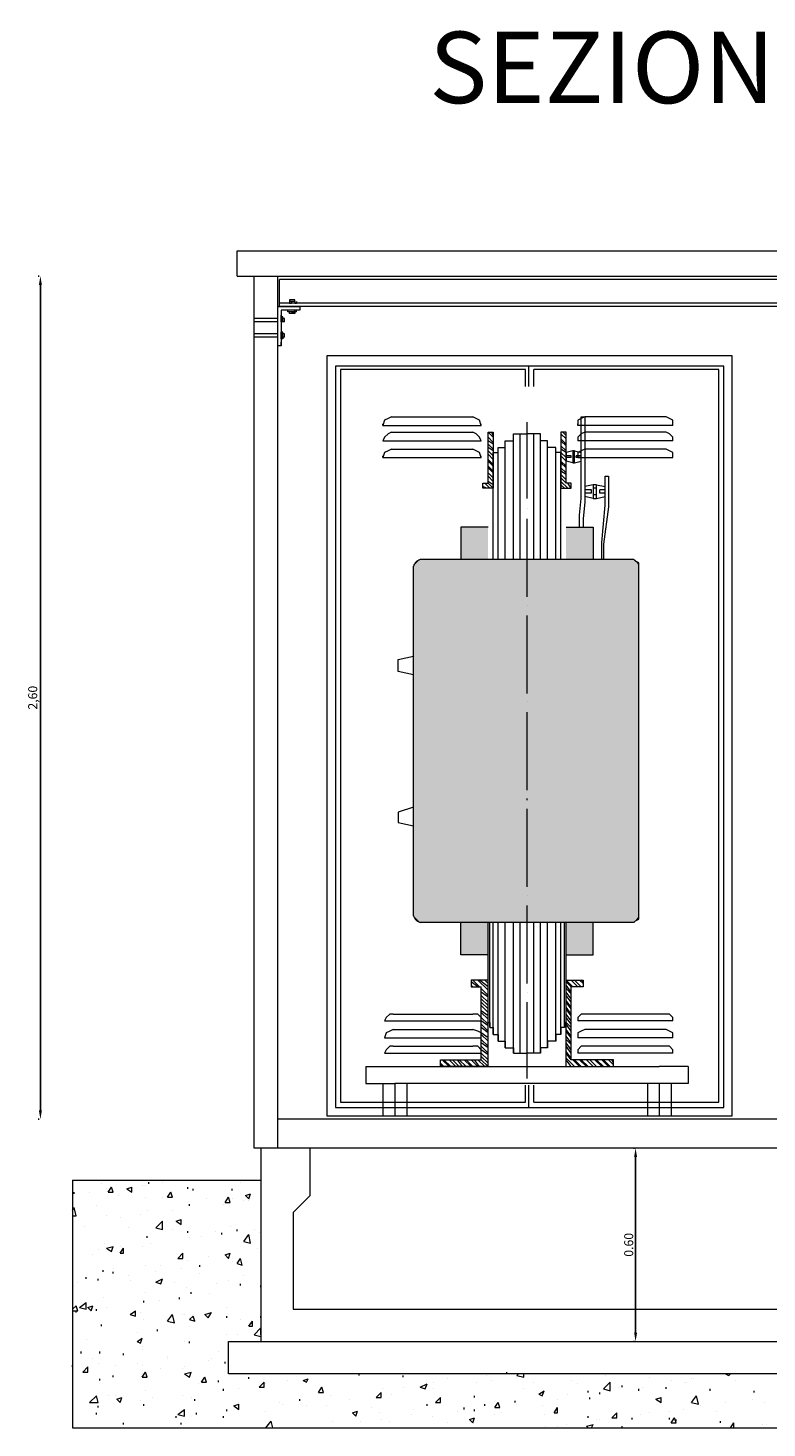
# Model space of a CAD drawing. Units: millimetres. Extents: x 279 to 21479, y 215 to 6155.
# Drawn here: x 3475 to 3887, y 1684 to 2463 of the extents above; entities that cross this region are included whole.
import ezdxf

# ---------------------------------------------------------------- set-up
doc = ezdxf.new("R2010")
doc.units = ezdxf.units.MM
doc.layers.add('H', color=7, linetype='Continuous', lineweight=100)
doc.layers.add('P', color=250, linetype='Continuous', lineweight=100)
doc.styles.add('Roman', font='txt')
doc.styles.get("Standard").update_dxf_attribs({"font": 'ARIAL.TTF'})
doc.dimstyles.new('1_50', dxfattribs={"dimtxt": 5, "dimasz": 5, "dimexe": 1.25, "dimexo": 0.625, "dimtad": 1, "dimlfac": 0.05, "dimtxsty": 'Standard', "dimcen": 2.5, "dimadec": 0, "dimazin": 0, "dimtfac": 1, "dimtmove": 0, "dimatfit": 3, "dimfxl": 1, "dimarcsym": 0})

# ---------------------------------------------------------------- blocks, each defined once
blk = doc.blocks.new('*D144')
at = {"color": 0, "linetype": 'Continuous', "lineweight": -2}
for p, q in [((3481.77, 2325.25), (3481.14, 2325.25)), ((3482.39, 1860.58), (3482.39, 2320.25)), ((3481.77, 1855.58), (3481.14, 1855.58))]:
    blk.add_line(p, q, dxfattribs=at)
at = {"color": 0, "linetype": 'Continuous'}
for points in [[(3481.56, 2320.25), (3483.23, 2320.25), (3482.39, 2325.25)], [(3481.56, 1860.58), (3483.23, 1860.58), (3482.39, 1855.58)]]:
    blk.add_solid(points, dxfattribs=at)
at = {"layer": 'Defpoints', "color": 0, "linetype": 'Continuous'}
for p in [(3482.39, 2325.25), (3482.39, 2325.25), (3482.39, 1855.58)]:
    blk.add_point(p, dxfattribs=at)
at = {"color": 0, "linetype": 'Continuous', "lineweight": 15, "insert": (3478.76, 2090.42), "char_height": 5, "attachment_point": 5, "rotation": 90}
blk.add_mtext('2,60', dxfattribs=at)
blk = doc.blocks.new('*D145')
at = {"color": 0, "linetype": 'Continuous', "lineweight": -2}
for p, q in [((3813.46, 1839.52), (3812.84, 1839.52)), ((3814.09, 1736.79), (3814.09, 1834.52)), ((3813.46, 1731.79), (3812.84, 1731.79))]:
    blk.add_line(p, q, dxfattribs=at)
at = {"color": 0, "linetype": 'Continuous'}
for points in [[(3813.25, 1834.52), (3814.92, 1834.52), (3814.09, 1839.52)], [(3813.25, 1736.79), (3814.92, 1736.79), (3814.09, 1731.79)]]:
    blk.add_solid(points, dxfattribs=at)
at = {"layer": 'Defpoints', "color": 0, "linetype": 'Continuous'}
for p in [(3814.09, 1839.52), (3814.09, 1839.52), (3814.09, 1731.79)]:
    blk.add_point(p, dxfattribs=at)
at = {"color": 0, "linetype": 'Continuous', "lineweight": 15, "insert": (3810.91, 1785.65), "char_height": 5, "attachment_point": 5, "rotation": 90}
blk.add_mtext('0.60', dxfattribs=at)

msp = doc.modelspace()

# ---------------------------------------------------------------- hatches: boundary and pattern name
at = {"layer": 'H', "linetype": 'Continuous', "lineweight": 15}
for points in [[(3716.753, 2185.389), (3731.873, 2167.434), (3716.753, 2167.434)], [(3731.873, 2185.389), (3731.873, 2167.434), (3716.753, 2185.389)], [(3775.343, 2167.434), (3775.343, 2185.389), (3790.463, 2185.389)], [(3790.463, 2185.389), (3790.463, 2167.434), (3775.343, 2167.434)], [(3753.608, 2066.319), (3690.293, 2066.319), (3753.608, 2167.434)], [(3690.293, 2163.654), (3753.608, 2167.434), (3690.293, 2066.319)], [(3753.608, 2167.434), (3690.293, 2163.654), (3694.073, 2167.434)], [(3690.293, 2164.599), (3694.073, 2167.434), (3690.293, 2163.654)], [(3694.073, 2167.434), (3690.293, 2164.599), (3693.128, 2167.434)], [(3691.238, 2164.599), (3693.128, 2167.434), (3690.293, 2164.599)], [(3691.238, 2165.544), (3693.128, 2167.434), (3691.238, 2164.599)], [(3693.128, 2167.434), (3691.238, 2165.544), (3692.183, 2166.489)], [(3753.608, 2167.434), (3813.143, 2167.434), (3753.608, 2066.319)], [(3753.608, 2066.319), (3813.143, 2167.434), (3815.978, 2066.319)], [(3814.088, 2167.434), (3815.978, 2066.319), (3813.143, 2167.434)], [(3815.978, 2066.319), (3814.088, 2167.434), (3815.978, 2163.654)], [(3814.088, 2166.489), (3815.978, 2163.654), (3814.088, 2167.434)], [(3815.978, 2163.654), (3814.088, 2166.489), (3815.978, 2164.599)], [(3815.033, 2166.489), (3815.978, 2164.599), (3814.088, 2166.489)], [(3815.978, 2165.544), (3815.978, 2164.599), (3815.033, 2166.489)], [(3753.608, 2066.319), (3753.608, 1965.204), (3690.293, 2066.319)], [(3694.073, 1965.204), (3690.293, 2066.319), (3753.608, 1965.204)], [(3690.293, 2066.319), (3694.073, 1965.204), (3690.293, 1968.984)], [(3753.608, 2066.319), (3815.978, 2066.319), (3753.608, 1965.204)], [(3815.978, 1968.984), (3753.608, 1965.204), (3815.978, 2066.319)], [(3693.128, 1965.204), (3690.293, 1968.984), (3694.073, 1965.204)], [(3693.128, 1966.149), (3690.293, 1968.984), (3693.128, 1965.204)], [(3690.293, 1968.984), (3693.128, 1966.149), (3690.293, 1968.039)], [(3692.183, 1966.149), (3690.293, 1968.039), (3693.128, 1966.149)], [(3690.293, 1968.039), (3692.183, 1966.149), (3691.238, 1967.094)], [(3753.608, 1965.204), (3815.978, 1968.984), (3813.143, 1965.204)], [(3815.978, 1968.039), (3813.143, 1965.204), (3815.978, 1968.984)], [(3813.143, 1965.204), (3815.978, 1968.039), (3814.088, 1966.149)], [(3815.978, 1967.094), (3814.088, 1966.149), (3815.978, 1968.039)], [(3814.088, 1966.149), (3815.978, 1967.094), (3815.033, 1966.149)], [(3716.753, 1947.249), (3716.753, 1965.204), (3731.873, 1965.204)], [(3731.873, 1965.204), (3731.873, 1947.249), (3716.753, 1947.249)], [(3790.463, 1947.249), (3775.343, 1965.204), (3790.463, 1965.204)], [(3775.343, 1965.204), (3790.463, 1947.249), (3775.343, 1947.249)]]:
    msp.add_hatch(color=0, dxfattribs=at).paths.add_polyline_path(points)

# ---------------------------------------------------------------- linework, layer by layer
at = {"layer": 'P', "color": 5, "linetype": 'Continuous', "lineweight": 15}
for points in [[(3592.013, 2339.423), (4151.453, 2339.423)], [(3592.013, 2325.248), (3592.013, 2339.423)], [(3592.013, 2325.248), (4151.453, 2325.248)], [(3601.463, 1839.519), (3601.463, 2325.248)], [(3601.463, 2325.248), (3601.463, 2325.248)], [(3614.693, 1839.519), (3614.693, 2325.248)], [(4128.773, 1855.584), (3614.693, 1855.584)], [(4141.058, 1839.519), (3601.463, 1839.519)], [(3605.243, 1839.519), (3605.243, 1731.789), (4137.278, 1731.789), (4137.278, 1839.519)], [(3623.198, 1803.609), (3632.648, 1813.059), (3632.648, 1839.519)], [(4088.138, 1839.519), (3649.658, 1839.519)], [(3500.348, 1821.564), (3500.348, 1683.594), (4251.623, 1683.594)], [(3500.348, 1821.564), (3605.243, 1821.564)], [(3623.198, 1803.609), (3623.198, 1749.744), (4120.268, 1749.744), (4120.268, 1803.609)]]:
    msp.add_lwpolyline(points, dxfattribs=at)
at = {"layer": 'P', "color": 30, "linetype": 'Continuous', "lineweight": 15}
for points in [[(4127.828, 2323.358), (4127.828, 2308.238), (3615.638, 2308.238), (3615.638, 2323.358)], [(4127.828, 2323.358), (3615.638, 2323.358)], [(4127.828, 2310.128), (3615.638, 2310.128)], [(3614.693, 2308.238), (3626.978, 2308.238), (3626.978, 2306.348), (3616.583, 2306.348), (3616.583, 2286.503), (3616.583, 2288.393)], [(3616.583, 2286.503), (3614.693, 2286.503), (3614.693, 2308.238)]]:
    msp.add_lwpolyline(points, dxfattribs=at)
at = {"layer": 'P', "color": 0, "linetype": 'Continuous', "lineweight": 15}
for points in [[(3621.308, 2310.128), (3620.363, 2310.128)], [(3621.308, 2312.018), (3621.308, 2311.073)], [(3624.143, 2311.073), (3624.143, 2312.018), (3621.308, 2312.018)], [(3624.143, 2311.073), (3621.308, 2311.073)], [(3621.308, 2311.073), (3621.308, 2310.128)], [(3622.253, 2311.073), (3621.308, 2311.073)], [(3621.308, 2311.073), (3621.308, 2311.073)], [(3624.143, 2310.128), (3621.308, 2310.128)], [(3621.308, 2310.128), (3622.253, 2310.128)], [(3622.253, 2311.073), (3622.253, 2310.128)], [(3624.143, 2311.073), (3624.143, 2310.128), (3622.253, 2310.128)], [(3624.143, 2311.073), (3622.253, 2311.073)], [(3624.143, 2311.073), (3624.143, 2311.073)], [(3624.143, 2311.073), (3624.143, 2311.073)], [(3624.143, 2310.128), (3624.143, 2310.128)], [(3624.143, 2310.128), (3625.088, 2310.128)], [(3625.088, 2311.073), (3625.088, 2310.128)], [(3625.088, 2310.128), (3625.088, 2310.128)], [(3614.693, 2301.623), (3601.463, 2301.623)], [(3616.583, 2302.568), (3616.583, 2303.513), (3616.583, 2303.513)], [(3616.583, 2299.733), (3616.583, 2302.568)], [(3617.528, 2299.733), (3617.528, 2302.568), (3616.583, 2302.568)], [(3616.583, 2302.568), (3616.583, 2301.623)], [(3617.528, 2301.623), (3616.583, 2301.623)], [(3617.528, 2299.733), (3616.583, 2299.733), (3616.583, 2301.623)], [(3617.528, 2301.623), (3617.528, 2302.568)], [(3617.528, 2299.733), (3617.528, 2301.623)], [(3618.473, 2301.623), (3617.528, 2301.623)], [(3618.473, 2299.733), (3618.473, 2301.623)], [(3621.308, 2305.403), (3620.363, 2305.403), (3620.363, 2306.348)], [(3624.143, 2305.403), (3621.308, 2305.403)], [(3624.143, 2305.403), (3621.308, 2305.403), (3621.308, 2305.403)], [(3622.253, 2305.403), (3621.308, 2305.403)], [(3622.253, 2305.403), (3621.308, 2305.403)], [(3621.308, 2304.458), (3621.308, 2305.403)], [(3624.143, 2305.403), (3624.143, 2304.458), (3621.308, 2304.458)], [(3622.253, 2305.403), (3622.253, 2305.403)], [(3624.143, 2305.403), (3624.143, 2305.403), (3622.253, 2305.403)], [(3622.253, 2305.403), (3624.143, 2305.403)], [(3624.143, 2305.403), (3624.143, 2306.348)], [(3625.088, 2305.403), (3624.143, 2305.403)], [(3624.143, 2305.403), (3624.143, 2305.403)], [(3625.088, 2305.403), (3625.088, 2306.348)], [(3625.088, 2305.403), (3625.088, 2305.403)], [(3614.693, 2299.733), (3601.463, 2299.733)], [(3614.693, 2293.118), (3601.463, 2293.118)], [(3617.528, 2299.733), (3616.583, 2299.733)], [(3616.583, 2299.733), (3616.583, 2299.733)], [(3616.583, 2299.733), (3616.583, 2298.788), (3616.583, 2298.788)], [(3617.528, 2290.283), (3617.528, 2294.063), (3616.583, 2294.063)], [(3616.583, 2293.118), (3616.583, 2294.063)], [(3616.583, 2294.063), (3616.583, 2293.118)], [(3616.583, 2294.063), (3616.583, 2294.063)], [(3616.583, 2290.283), (3616.583, 2293.118)], [(3617.528, 2293.118), (3616.583, 2293.118)], [(3617.528, 2291.228), (3616.583, 2291.228), (3616.583, 2293.118)], [(3617.528, 2299.733), (3617.528, 2299.733)], [(3618.473, 2299.733), (3617.528, 2299.733)], [(3617.528, 2291.228), (3617.528, 2293.118)], [(3617.528, 2293.118), (3617.528, 2293.118)], [(3618.473, 2293.118), (3617.528, 2293.118)], [(3618.473, 2291.228), (3618.473, 2293.118)], [(3614.693, 2291.228), (3601.463, 2291.228)], [(3616.583, 2291.228), (3616.583, 2290.283)], [(3617.528, 2290.283), (3616.583, 2290.283)], [(3616.583, 2290.283), (3616.583, 2290.283)], [(3617.528, 2291.228), (3617.528, 2290.283)], [(3618.473, 2291.228), (3617.528, 2291.228)], [(3867.953, 1857.474), (3867.953, 2280.834), (3642.098, 2280.834), (3642.098, 1857.474), (3867.953, 1857.474)], [(3863.228, 1862.199), (3863.228, 2275.164), (3646.823, 2275.164), (3646.823, 1862.199), (3863.228, 1862.199)], [(3752.663, 2273.274), (3649.658, 2273.274), (3649.658, 1865.034), (3752.663, 1865.034)], [(3752.663, 2263.824), (3752.663, 2273.274)], [(3754.553, 2263.824), (3754.553, 2275.164)], [(3757.388, 1865.034), (3860.393, 1865.034), (3860.393, 2273.274), (3757.388, 2273.274)], [(3757.388, 2263.824), (3757.388, 2273.274)], [(3678.008, 2246.814), (3676.118, 2245.869), (3674.228, 2244.924), (3673.283, 2242.089)], [(3678.008, 2246.814), (3723.368, 2246.814)], [(3728.093, 2242.089), (3727.148, 2244.924), (3725.258, 2245.869), (3723.368, 2246.814)], [(3785.738, 2246.814), (3783.848, 2245.869), (3781.958, 2244.924), (3781.958, 2242.089)], [(3782.903, 2185.389), (3782.903, 2192.004), (3783.848, 2201.454), (3783.848, 2246.814), (3785.738, 2246.814), (3785.738, 2199.564)], [(3834.878, 2242.089), (3834.878, 2244.924), (3832.988, 2245.869), (3831.098, 2246.814), (3785.738, 2246.814)], [(3673.283, 2242.089), (3673.283, 2243.034)], [(3673.283, 2242.089), (3728.093, 2242.089)], [(3678.008, 2238.309), (3676.118, 2237.364), (3674.228, 2235.474), (3673.283, 2233.584)], [(3678.008, 2238.309), (3723.368, 2238.309)], [(3728.093, 2233.584), (3727.148, 2235.474), (3725.258, 2237.364), (3723.368, 2238.309)], [(3728.093, 2242.089), (3728.093, 2243.034)], [(3734.708, 2238.309), (3734.708, 2207.124), (3729.038, 2207.124), (3729.038, 2209.959), (3731.873, 2209.959), (3731.873, 2238.309), (3734.708, 2238.309)], [(3734.708, 2235.474), (3731.873, 2238.309)], [(3734.708, 2236.419), (3733.763, 2238.309)], [(3753.608, 2201.454), (3753.608, 2243.979)], [(3772.508, 2238.309), (3772.508, 2207.124), (3778.178, 2207.124), (3778.178, 2209.959), (3775.343, 2209.959), (3775.343, 2238.309), (3772.508, 2238.309)], [(3775.343, 2236.419), (3773.453, 2238.309)], [(3781.958, 2242.089), (3781.958, 2243.034)], [(3834.878, 2242.089), (3781.958, 2242.089)], [(3785.738, 2238.309), (3783.848, 2237.364), (3781.958, 2235.474), (3781.958, 2233.584)], [(3831.098, 2238.309), (3785.738, 2238.309)], [(3834.878, 2233.584), (3834.878, 2235.474), (3832.988, 2237.364), (3831.098, 2238.309)], [(3834.878, 2242.089), (3834.878, 2243.034)], [(3673.283, 2233.584), (3728.093, 2233.584)], [(3673.283, 2233.584), (3673.283, 2233.584)], [(3728.093, 2233.584), (3728.093, 2233.584)], [(3734.708, 2232.639), (3731.873, 2235.474)], [(3734.708, 2231.694), (3731.873, 2233.584)], [(3734.708, 2228.859), (3731.873, 2231.694)], [(3734.708, 2223.189), (3734.708, 2226.969), (3737.543, 2226.969), (3737.543, 2229.804), (3741.323, 2229.804), (3741.323, 2233.584), (3746.048, 2233.584), (3746.048, 2237.364), (3753.608, 2237.364)], [(3746.048, 2167.434), (3746.048, 2233.584)], [(3749.828, 2167.434), (3749.828, 2237.364)], [(3772.508, 2223.189), (3772.508, 2226.969), (3769.673, 2226.969), (3769.673, 2229.804), (3764.948, 2229.804), (3764.948, 2233.584), (3761.168, 2233.584), (3761.168, 2237.364), (3753.608, 2237.364)], [(3757.388, 2167.434), (3757.388, 2237.364)], [(3761.168, 2167.434), (3761.168, 2237.364)], [(3764.948, 2167.434), (3764.948, 2233.584)], [(3775.343, 2234.529), (3772.508, 2237.364)], [(3775.343, 2231.694), (3772.508, 2234.529)], [(3775.343, 2230.749), (3772.508, 2233.584)], [(3775.343, 2227.914), (3772.508, 2230.749)], [(3834.878, 2233.584), (3781.958, 2233.584)], [(3834.878, 2233.584), (3834.878, 2233.584)], [(3678.008, 2228.859), (3676.118, 2227.914), (3674.228, 2226.969), (3673.283, 2224.134), (3728.093, 2224.134)], [(3673.283, 2224.134), (3673.283, 2225.079)], [(3678.008, 2228.859), (3723.368, 2228.859)], [(3728.093, 2224.134), (3727.148, 2226.969), (3725.258, 2227.914), (3723.368, 2228.859)], [(3728.093, 2224.134), (3728.093, 2225.079)], [(3734.708, 2227.914), (3731.873, 2229.804)], [(3734.708, 2225.079), (3731.873, 2227.914)], [(3734.708, 2223.189), (3731.873, 2226.024)], [(3734.708, 2220.354), (3731.873, 2223.189)], [(3734.708, 2167.434), (3734.708, 2223.189)], [(3737.543, 2167.434), (3737.543, 2226.969)], [(3741.323, 2167.434), (3741.323, 2229.804)], [(3769.673, 2167.434), (3769.673, 2229.804)], [(3775.343, 2226.969), (3772.508, 2228.859)], [(3772.508, 2167.434), (3772.508, 2226.969)], [(3775.343, 2224.134), (3772.508, 2226.969)], [(3775.343, 2222.244), (3772.508, 2225.079)], [(3779.123, 2227.914), (3775.343, 2226.969)], [(3775.343, 2226.969), (3775.343, 2222.244)], [(3778.178, 2225.079), (3775.343, 2225.079)], [(3778.178, 2224.134), (3775.343, 2224.134)], [(3778.178, 2224.134), (3778.178, 2225.079)], [(3778.178, 2224.134), (3778.178, 2225.079)], [(3779.123, 2227.914), (3779.123, 2221.299), (3780.068, 2221.299)], [(3780.068, 2227.914), (3779.123, 2227.914)], [(3780.068, 2226.024), (3779.123, 2226.024)], [(3780.068, 2223.189), (3779.123, 2223.189)], [(3780.068, 2227.914), (3783.848, 2226.969)], [(3780.068, 2221.299), (3780.068, 2227.914)], [(3780.068, 2221.299), (3783.848, 2222.244), (3783.848, 2226.969)], [(3783.848, 2225.079), (3781.013, 2225.079)], [(3781.013, 2224.134), (3781.013, 2225.079)], [(3783.848, 2224.134), (3781.013, 2224.134)], [(3785.738, 2228.859), (3783.848, 2227.914), (3781.958, 2226.969), (3781.958, 2224.134)], [(3781.958, 2224.134), (3781.958, 2225.079)], [(3781.958, 2224.134), (3781.958, 2225.079)], [(3781.958, 2224.134), (3834.878, 2224.134)], [(3831.098, 2228.859), (3785.738, 2228.859)], [(3834.878, 2224.134), (3834.878, 2226.969), (3832.988, 2227.914), (3831.098, 2228.859)], [(3734.708, 2219.409), (3731.873, 2222.244)], [(3734.708, 2216.574), (3731.873, 2219.409)], [(3734.708, 2215.629), (3731.873, 2218.464)], [(3734.708, 2212.794), (3731.873, 2215.629)], [(3775.343, 2219.409), (3772.508, 2222.244)], [(3775.343, 2218.464), (3772.508, 2221.299)], [(3775.343, 2215.629), (3772.508, 2218.464)], [(3775.343, 2214.684), (3772.508, 2216.574)], [(3779.123, 2221.299), (3775.343, 2222.244)], [(3730.928, 2207.124), (3729.038, 2208.069)], [(3732.818, 2207.124), (3729.983, 2209.959)], [(3734.708, 2210.904), (3731.873, 2213.739)], [(3734.708, 2209.014), (3731.873, 2210.904)], [(3734.708, 2207.124), (3731.873, 2209.959)], [(3775.343, 2211.849), (3772.508, 2214.684)], [(3775.343, 2209.959), (3772.508, 2212.794)], [(3776.288, 2207.124), (3772.508, 2210.904)], [(3774.398, 2207.124), (3772.508, 2209.014)], [(3778.178, 2207.124), (3776.288, 2209.959)], [(3778.178, 2208.069), (3778.178, 2209.959)], [(3790.463, 2209.014), (3785.738, 2208.069)], [(3785.738, 2208.069), (3785.738, 2202.399)], [(3790.463, 2209.014), (3790.463, 2201.454), (3792.353, 2201.454)], [(3792.353, 2209.014), (3790.463, 2209.014)], [(3792.353, 2207.124), (3790.463, 2207.124)], [(3792.353, 2209.014), (3797.078, 2208.069)], [(3792.353, 2201.454), (3792.353, 2209.014)], [(3792.353, 2201.454), (3797.078, 2202.399), (3797.078, 2208.069)], [(3795.188, 2167.434), (3795.188, 2176.884), (3797.078, 2197.674), (3797.078, 2213.739), (3798.968, 2213.739), (3798.968, 2196.729), (3796.133, 2175.939), (3796.133, 2167.434)], [(3785.738, 2199.564), (3784.793, 2190.114), (3784.793, 2185.389)], [(3789.518, 2206.179), (3785.738, 2206.179)], [(3789.518, 2204.289), (3785.738, 2204.289)], [(3790.463, 2201.454), (3785.738, 2202.399)], [(3789.518, 2204.289), (3789.518, 2206.179)], [(3789.518, 2204.289), (3789.518, 2206.179)], [(3792.353, 2203.344), (3790.463, 2203.344)], [(3797.078, 2206.179), (3794.243, 2206.179)], [(3794.243, 2204.289), (3794.243, 2206.179)], [(3794.243, 2204.289), (3794.243, 2206.179)], [(3797.078, 2204.289), (3794.243, 2204.289)], [(3753.608, 2195.784), (3753.608, 2195.784)], [(3731.873, 2185.389), (3716.753, 2185.389), (3716.753, 2167.434)], [(3753.608, 2146.644), (3753.608, 2190.114)], [(3775.343, 2185.389), (3790.463, 2185.389), (3790.463, 2167.434)], [(3694.073, 2167.434), (3692.183, 2166.489), (3691.238, 2165.544), (3690.293, 2163.654)], [(3690.293, 1968.984), (3690.293, 2163.654)], [(3813.143, 2167.434), (3694.073, 2167.434)], [(3815.978, 2163.654), (3815.978, 2165.544), (3814.088, 2166.489), (3813.143, 2167.434)], [(3815.978, 1968.984), (3815.978, 2163.654)], [(3753.608, 2141.919), (3753.608, 2141.919)], [(3753.608, 2092.779), (3753.608, 2136.249)], [(3681.788, 2105.064), (3681.788, 2111.679), (3690.293, 2113.569)], [(3690.293, 2103.174), (3681.788, 2105.064)], [(3753.608, 2088.054), (3753.608, 2088.054)], [(3753.608, 2038.914), (3753.608, 2082.384)], [(3690.293, 2029.464), (3681.788, 2026.629)], [(3753.608, 2033.244), (3753.608, 2034.189)], [(3753.608, 1985.049), (3753.608, 2028.519)], [(3681.788, 2026.629), (3681.788, 2020.959), (3690.293, 2019.069)], [(3753.608, 1980.324), (3753.608, 1980.324)], [(3753.608, 1931.184), (3753.608, 1974.654)], [(3690.293, 1968.984), (3691.238, 1967.094), (3692.183, 1966.149), (3694.073, 1965.204)], [(3813.143, 1965.204), (3814.088, 1966.149), (3815.978, 1967.094), (3815.978, 1968.984)], [(3813.143, 1965.204), (3694.073, 1965.204)], [(3731.873, 1947.249), (3716.753, 1947.249), (3716.753, 1965.204)], [(3731.873, 1884.879), (3731.873, 1965.204)], [(3732.818, 1906.614), (3732.818, 1965.204)], [(3734.708, 1902.834), (3734.708, 1965.204)], [(3737.543, 1899.054), (3737.543, 1965.204)], [(3741.323, 1895.274), (3741.323, 1965.204)], [(3746.048, 1892.439), (3746.048, 1965.204)], [(3749.828, 1892.439), (3749.828, 1965.204)], [(3757.388, 1892.439), (3757.388, 1965.204)], [(3761.168, 1892.439), (3761.168, 1965.204)], [(3764.948, 1895.274), (3764.948, 1965.204)], [(3769.673, 1899.054), (3769.673, 1965.204)], [(3772.508, 1902.834), (3772.508, 1965.204)], [(3774.398, 1906.614), (3774.398, 1965.204)], [(3775.343, 1943.469), (3775.343, 1965.204)], [(3775.343, 1884.879), (3775.343, 1965.204)], [(3775.343, 1947.249), (3790.463, 1947.249), (3790.463, 1965.204)], [(3775.343, 1937.799), (3775.343, 1937.799)], [(3731.873, 1884.879), (3705.413, 1884.879), (3705.413, 1888.659), (3728.093, 1888.659), (3728.093, 1929.294)], [(3731.873, 1933.074), (3722.423, 1933.074), (3722.423, 1929.294), (3728.093, 1929.294)], [(3726.203, 1929.294), (3722.423, 1932.129)], [(3723.368, 1929.294), (3722.423, 1930.239)], [(3727.148, 1929.294), (3723.368, 1933.074)], [(3731.873, 1927.404), (3726.203, 1933.074)], [(3731.873, 1929.294), (3727.148, 1933.074)], [(3731.873, 1924.569), (3728.093, 1928.349)], [(3731.873, 1923.624), (3728.093, 1926.459)], [(3731.873, 1931.184), (3729.983, 1933.074)], [(3731.873, 1933.074), (3731.873, 1933.074)], [(3753.608, 1926.459), (3753.608, 1926.459)], [(3775.343, 1933.074), (3784.793, 1933.074), (3784.793, 1929.294), (3778.178, 1929.294)], [(3779.123, 1929.294), (3775.343, 1933.074)], [(3775.343, 1909.449), (3775.343, 1932.129)], [(3778.178, 1929.294), (3775.343, 1932.129)], [(3778.178, 1926.459), (3775.343, 1930.239)], [(3775.343, 1884.879), (3801.803, 1884.879), (3801.803, 1888.659), (3778.178, 1888.659), (3778.178, 1929.294)], [(3778.178, 1925.514), (3775.343, 1928.349)], [(3778.178, 1922.679), (3775.343, 1926.459)], [(3781.958, 1929.294), (3778.178, 1933.074)], [(3783.848, 1929.294), (3780.068, 1933.074)], [(3784.793, 1931.184), (3782.903, 1933.074)], [(3784.793, 1932.129), (3783.848, 1933.074)], [(3731.873, 1920.789), (3728.093, 1924.569)], [(3731.873, 1918.899), (3728.093, 1922.679)], [(3731.873, 1917.009), (3728.093, 1920.789)], [(3731.873, 1915.119), (3728.093, 1918.899)], [(3753.608, 1878.264), (3753.608, 1920.789)], [(3778.178, 1920.789), (3775.343, 1924.569)], [(3778.178, 1917.954), (3775.343, 1921.734)], [(3778.178, 1917.009), (3775.343, 1920.789)], [(3678.953, 1914.174), (3677.063, 1914.174), (3675.173, 1912.284), (3674.228, 1910.394)], [(3678.953, 1914.174), (3723.368, 1914.174)], [(3728.093, 1910.394), (3728.093, 1912.284), (3726.203, 1914.174), (3723.368, 1914.174)], [(3731.873, 1913.229), (3728.093, 1916.064)], [(3731.873, 1911.339), (3728.093, 1915.119)], [(3731.873, 1908.504), (3728.093, 1912.284)], [(3778.178, 1914.174), (3775.343, 1917.954)], [(3778.178, 1913.229), (3775.343, 1917.009)], [(3778.178, 1910.394), (3775.343, 1914.174)], [(3778.178, 1908.504), (3775.343, 1912.284)], [(3785.738, 1914.174), (3783.848, 1914.174), (3781.958, 1912.284), (3781.958, 1910.394)], [(3834.878, 1910.394), (3834.878, 1912.284), (3832.988, 1914.174), (3831.098, 1914.174), (3785.738, 1914.174)], [(3674.228, 1910.394), (3728.093, 1910.394)], [(3674.228, 1910.394), (3674.228, 1910.394)], [(3678.953, 1905.669), (3677.063, 1904.724), (3675.173, 1903.779), (3674.228, 1900.944)], [(3678.953, 1905.669), (3723.368, 1905.669)], [(3728.093, 1900.944), (3728.093, 1903.779), (3726.203, 1904.724), (3723.368, 1905.669)], [(3731.873, 1907.559), (3728.093, 1910.394)], [(3728.093, 1910.394), (3728.093, 1910.394)], [(3731.873, 1904.724), (3728.093, 1908.504)], [(3731.873, 1903.779), (3728.093, 1906.614)], [(3731.873, 1900.944), (3728.093, 1903.779)], [(3731.873, 1909.449), (3732.818, 1909.449), (3732.818, 1906.614), (3734.708, 1906.614), (3734.708, 1902.834), (3737.543, 1902.834), (3737.543, 1899.054), (3741.323, 1899.054), (3741.323, 1895.274), (3746.048, 1895.274), (3746.048, 1892.439), (3753.608, 1892.439)], [(3775.343, 1909.449), (3774.398, 1909.449), (3774.398, 1906.614), (3772.508, 1906.614), (3772.508, 1902.834), (3769.673, 1902.834), (3769.673, 1899.054), (3764.948, 1899.054), (3764.948, 1895.274), (3761.168, 1895.274), (3761.168, 1892.439), (3753.608, 1892.439)], [(3778.178, 1906.614), (3775.343, 1909.449)], [(3778.178, 1904.724), (3775.343, 1908.504)], [(3778.178, 1901.889), (3775.343, 1905.669)], [(3778.178, 1900.944), (3775.343, 1904.724)], [(3834.878, 1910.394), (3781.958, 1910.394)], [(3781.958, 1910.394), (3781.958, 1910.394)], [(3785.738, 1905.669), (3783.848, 1904.724), (3781.958, 1903.779), (3781.958, 1900.944)], [(3831.098, 1905.669), (3785.738, 1905.669)], [(3834.878, 1900.944), (3834.878, 1903.779), (3832.988, 1904.724), (3831.098, 1905.669)], [(3834.878, 1910.394), (3834.878, 1910.394)], [(3674.228, 1900.944), (3728.093, 1900.944)], [(3674.228, 1900.944), (3674.228, 1900.944)], [(3678.953, 1896.219), (3677.063, 1896.219), (3675.173, 1894.329), (3674.228, 1892.439)], [(3678.953, 1896.219), (3723.368, 1896.219)], [(3728.093, 1892.439), (3728.093, 1894.329), (3726.203, 1896.219), (3723.368, 1896.219)], [(3731.873, 1899.054), (3728.093, 1902.834)], [(3728.093, 1900.944), (3728.093, 1900.944)], [(3731.873, 1896.219), (3728.093, 1899.999)], [(3731.873, 1895.274), (3728.093, 1898.109)], [(3731.873, 1892.439), (3728.093, 1896.219)], [(3778.178, 1898.109), (3775.343, 1901.889)], [(3778.178, 1897.164), (3775.343, 1899.999)], [(3778.178, 1894.329), (3775.343, 1898.109)], [(3778.178, 1892.439), (3775.343, 1896.219)], [(3834.878, 1900.944), (3781.958, 1900.944)], [(3781.958, 1900.944), (3781.958, 1900.944)], [(3785.738, 1896.219), (3783.848, 1896.219), (3781.958, 1894.329), (3781.958, 1892.439)], [(3831.098, 1896.219), (3785.738, 1896.219)], [(3834.878, 1892.439), (3834.878, 1894.329), (3832.988, 1896.219), (3831.098, 1896.219)], [(3834.878, 1900.944), (3834.878, 1900.944)], [(3674.228, 1892.439), (3728.093, 1892.439)], [(3674.228, 1892.439), (3674.228, 1892.439)], [(3710.138, 1884.879), (3706.358, 1888.659)], [(3711.083, 1884.879), (3707.303, 1888.659)], [(3713.918, 1884.879), (3710.138, 1888.659)], [(3715.808, 1884.879), (3712.028, 1888.659)], [(3717.698, 1884.879), (3714.863, 1888.659)], [(3719.588, 1884.879), (3715.808, 1888.659)], [(3722.423, 1884.879), (3718.643, 1888.659)], [(3723.368, 1884.879), (3719.588, 1888.659)], [(3726.203, 1884.879), (3722.423, 1888.659)], [(3727.148, 1884.879), (3724.313, 1888.659)], [(3729.983, 1884.879), (3726.203, 1888.659)], [(3731.873, 1891.494), (3728.093, 1894.329)], [(3731.873, 1888.659), (3728.093, 1892.439)], [(3728.093, 1892.439), (3728.093, 1892.439)], [(3731.873, 1886.769), (3728.093, 1890.549)], [(3731.873, 1884.879), (3728.093, 1888.659)], [(3778.178, 1889.604), (3775.343, 1893.384)], [(3778.178, 1888.659), (3775.343, 1892.439)], [(3780.068, 1884.879), (3775.343, 1889.604)], [(3778.178, 1884.879), (3775.343, 1888.659)], [(3782.903, 1884.879), (3779.123, 1888.659)], [(3783.848, 1884.879), (3780.068, 1888.659)], [(3834.878, 1892.439), (3781.958, 1892.439)], [(3786.683, 1884.879), (3782.903, 1888.659)], [(3787.628, 1884.879), (3783.848, 1888.659)], [(3790.463, 1884.879), (3786.683, 1888.659)], [(3792.353, 1884.879), (3788.573, 1888.659)], [(3795.188, 1884.879), (3791.408, 1888.659)], [(3796.133, 1884.879), (3792.353, 1888.659)], [(3798.968, 1884.879), (3795.188, 1888.659)], [(3799.913, 1884.879), (3796.133, 1888.659)], [(3801.803, 1885.824), (3798.968, 1888.659)], [(3801.803, 1886.769), (3800.858, 1888.659)], [(3834.878, 1892.439), (3834.878, 1892.439)], [(3663.833, 1884.879), (3663.833, 1875.429)], [(3663.833, 1884.879), (3827.318, 1884.879)], [(3707.303, 1884.879), (3705.413, 1886.769)], [(3706.358, 1884.879), (3705.413, 1885.824)], [(3775.343, 1884.879), (3775.343, 1885.824)], [(3843.383, 1884.879), (3827.318, 1884.879)], [(3843.383, 1884.879), (3843.383, 1875.429)], [(3663.833, 1875.429), (3679.898, 1875.429), (3679.898, 1857.474)], [(3673.283, 1875.429), (3673.283, 1857.474), (3686.513, 1857.474)], [(3827.318, 1875.429), (3679.898, 1875.429)], [(3686.513, 1875.429), (3686.513, 1857.474)], [(3752.663, 1865.034), (3752.663, 1874.484)], [(3754.553, 1862.199), (3754.553, 1874.484)], [(3757.388, 1865.034), (3757.388, 1874.484)], [(3820.703, 1875.429), (3820.703, 1857.474), (3833.933, 1857.474)], [(3843.383, 1875.429), (3827.318, 1875.429), (3827.318, 1857.474)], [(3833.933, 1875.429), (3833.933, 1857.474)], [(3516.413, 1819.674), (3516.413, 1819.674)], [(3520.193, 1814.949), (3522.083, 1817.784)], [(3523.028, 1814.949), (3522.083, 1817.784)], [(3530.588, 1816.839), (3533.423, 1817.784)], [(3533.423, 1814.949), (3533.423, 1817.784)], [(3539.093, 1818.729), (3539.093, 1818.729)], [(3540.983, 1818.729), (3540.983, 1818.729)], [(3542.873, 1819.674), (3542.873, 1820.619)], [(3550.433, 1820.619), (3550.433, 1820.619)], [(3564.608, 1816.839), (3564.608, 1817.784)], [(3593.903, 1820.619), (3593.903, 1820.619)], [(3501.293, 1814.004), (3501.293, 1814.949)], [(3509.798, 1814.949), (3509.798, 1814.949)], [(3519.248, 1816.839), (3519.248, 1816.839)], [(3520.193, 1814.949), (3523.028, 1814.949)], [(3525.863, 1813.059), (3525.863, 1813.059)], [(3530.588, 1816.839), (3533.423, 1814.949)], [(3540.983, 1812.114), (3540.983, 1812.114)], [(3550.433, 1812.114), (3550.433, 1812.114)], [(3553.268, 1812.114), (3555.158, 1814.949)], [(3553.268, 1812.114), (3556.103, 1812.114)], [(3556.103, 1812.114), (3555.158, 1814.949)], [(3567.443, 1815.894), (3567.443, 1816.839)], [(3575.003, 1811.169), (3575.003, 1811.169)], [(3585.398, 1809.279), (3587.288, 1812.114)], [(3588.233, 1809.279), (3587.288, 1812.114)], [(3589.178, 1815.894), (3589.178, 1816.839)], [(3589.178, 1811.169), (3589.178, 1811.169)], [(3595.793, 1810.224), (3595.793, 1810.224)], [(3596.738, 1813.059), (3599.573, 1814.004)], [(3596.738, 1813.059), (3598.628, 1811.169)], [(3598.628, 1811.169), (3599.573, 1814.004)], [(3598.628, 1810.224), (3598.628, 1810.224)], [(3500.348, 1804.554), (3501.293, 1806.444)], [(3500.348, 1801.719), (3502.238, 1801.719)], [(3502.238, 1801.719), (3501.293, 1806.444)], [(3513.578, 1807.389), (3513.578, 1807.389)], [(3519.248, 1801.719), (3519.248, 1801.719)], [(3538.148, 1802.664), (3538.148, 1802.664)], [(3541.928, 1804.554), (3541.928, 1804.554)], [(3556.103, 1804.554), (3556.103, 1804.554)], [(3565.553, 1807.389), (3565.553, 1808.334)], [(3584.453, 1808.334), (3584.453, 1808.334)], [(3585.398, 1809.279), (3588.233, 1809.279)], [(3506.963, 1796.049), (3506.963, 1796.049)], [(3526.808, 1800.774), (3526.808, 1800.774)], [(3531.533, 1795.104), (3531.533, 1795.104)], [(3546.653, 1795.104), (3550.433, 1798.884)], [(3546.653, 1795.104), (3550.433, 1794.159)], [(3550.433, 1794.159), (3550.433, 1798.884)], [(3556.103, 1794.159), (3556.103, 1794.159)], [(3557.993, 1798.884), (3560.828, 1799.829)], [(3557.993, 1798.884), (3560.828, 1796.994)], [(3560.828, 1796.994), (3560.828, 1799.829)], [(3588.233, 1796.049), (3588.233, 1796.049)], [(3592.013, 1793.214), (3592.013, 1794.159)], [(3601.463, 1794.159), (3601.463, 1794.159)], [(3518.303, 1786.599), (3518.303, 1786.599)], [(3541.928, 1789.434), (3541.928, 1790.379)], [(3543.818, 1786.599), (3543.818, 1786.599)], [(3564.608, 1792.269), (3564.608, 1793.214)], [(3565.553, 1789.434), (3565.553, 1789.434)], [(3572.168, 1790.379), (3572.168, 1790.379)], [(3579.728, 1793.214), (3579.728, 1793.214)], [(3583.508, 1791.324), (3583.508, 1792.269)], [(3595.793, 1787.544), (3598.628, 1791.324)], [(3595.793, 1787.544), (3599.573, 1786.599)], [(3599.573, 1786.599), (3598.628, 1791.324)], [(3604.298, 1792.269), (3604.298, 1792.269)], [(3511.688, 1779.984), (3511.688, 1779.984)], [(3514.523, 1782.819), (3514.523, 1782.819)], [(3519.248, 1783.764), (3523.028, 1784.709)], [(3519.248, 1783.764), (3522.083, 1781.874)], [(3522.083, 1781.874), (3523.028, 1784.709)], [(3526.808, 1784.709), (3526.808, 1784.709)], [(3526.808, 1780.929), (3528.698, 1783.764)], [(3526.808, 1780.929), (3528.698, 1780.929)], [(3528.698, 1780.929), (3528.698, 1783.764)], [(3539.093, 1784.709), (3539.093, 1784.709)], [(3558.938, 1778.094), (3561.773, 1780.929)], [(3561.773, 1778.094), (3561.773, 1780.929)], [(3575.948, 1779.039), (3575.948, 1779.039)], [(3585.398, 1779.984), (3588.233, 1780.929)], [(3585.398, 1779.984), (3587.288, 1778.094)], [(3587.288, 1778.094), (3588.233, 1780.929)], [(3588.233, 1780.929), (3588.233, 1780.929)], [(3603.353, 1783.764), (3603.353, 1783.764)], [(3517.358, 1770.534), (3517.358, 1771.479)], [(3523.028, 1772.424), (3523.028, 1772.424)], [(3523.028, 1769.589), (3523.028, 1770.534)], [(3540.983, 1774.314), (3540.983, 1774.314)], [(3546.653, 1770.534), (3546.653, 1770.534)], [(3549.488, 1774.314), (3549.488, 1774.314)], [(3558.938, 1778.094), (3561.773, 1778.094)], [(3560.828, 1772.424), (3560.828, 1772.424)], [(3564.608, 1777.149), (3564.608, 1777.149)], [(3571.223, 1773.369), (3571.223, 1774.314)], [(3589.178, 1776.204), (3589.178, 1776.204)], [(3592.013, 1775.259), (3593.903, 1778.094)], [(3592.013, 1775.259), (3594.848, 1774.314)], [(3594.848, 1774.314), (3593.903, 1778.094)], [(3503.183, 1764.864), (3503.183, 1764.864)], [(3507.908, 1766.754), (3507.908, 1767.699)], [(3514.523, 1765.809), (3514.523, 1766.754)], [(3531.533, 1768.644), (3531.533, 1768.644)], [(3532.478, 1765.809), (3532.478, 1765.809)], [(3546.653, 1764.864), (3550.433, 1766.754)], [(3546.653, 1764.864), (3549.488, 1763.919)], [(3549.488, 1763.919), (3550.433, 1766.754)], [(3557.048, 1764.864), (3557.048, 1764.864)], [(3571.223, 1769.589), (3571.223, 1769.589)], [(3580.673, 1763.919), (3580.673, 1763.919)], [(3587.288, 1765.809), (3587.288, 1765.809)], [(3593.903, 1762.974), (3593.903, 1763.919)], [(3595.793, 1768.644), (3595.793, 1768.644)], [(3605.243, 1762.029), (3605.243, 1762.974)], [(3517.358, 1756.359), (3517.358, 1756.359)], [(3540.983, 1759.194), (3540.983, 1759.194)], [(3559.883, 1755.414), (3559.883, 1756.359)], [(3563.663, 1762.029), (3563.663, 1762.029)], [(3566.498, 1758.249), (3566.498, 1759.194)], [(3576.893, 1758.249), (3576.893, 1758.249)], [(3500.348, 1749.744), (3502.238, 1751.634)], [(3500.348, 1748.799), (3503.183, 1748.799)], [(3503.183, 1748.799), (3502.238, 1751.634)], [(3502.238, 1747.854), (3502.238, 1748.799)], [(3504.128, 1750.689), (3507.908, 1753.524)], [(3504.128, 1750.689), (3507.908, 1749.744)], [(3507.908, 1749.744), (3507.908, 1753.524)], [(3508.853, 1750.689), (3511.688, 1751.634)], [(3508.853, 1750.689), (3510.743, 1748.799)], [(3510.743, 1748.799), (3511.688, 1751.634)], [(3513.578, 1748.799), (3513.578, 1749.744)], [(3513.578, 1748.799), (3513.578, 1748.799)], [(3519.248, 1750.689), (3519.248, 1750.689)], [(3532.478, 1746.909), (3535.313, 1748.799)], [(3535.313, 1745.964), (3535.313, 1748.799)], [(3538.148, 1747.854), (3538.148, 1747.854)], [(3540.038, 1753.524), (3540.038, 1754.469)], [(3548.543, 1754.469), (3548.543, 1754.469)], [(3574.058, 1746.909), (3577.838, 1747.854)], [(3575.948, 1745.019), (3577.838, 1747.854)], [(3586.343, 1750.689), (3586.343, 1750.689)], [(3516.413, 1740.294), (3516.413, 1741.239)], [(3532.478, 1746.909), (3535.313, 1745.964)], [(3540.038, 1744.074), (3540.038, 1744.074)], [(3553.268, 1743.129), (3556.103, 1746.909)], [(3553.268, 1743.129), (3557.048, 1742.184)], [(3557.048, 1742.184), (3556.103, 1746.909)], [(3561.773, 1746.909), (3561.773, 1746.909)], [(3562.718, 1746.909), (3562.718, 1746.909)], [(3565.553, 1744.074), (3567.443, 1745.964)], [(3565.553, 1744.074), (3568.388, 1743.129)], [(3565.553, 1740.294), (3565.553, 1740.294)], [(3568.388, 1743.129), (3567.443, 1745.964)], [(3574.058, 1746.909), (3575.948, 1745.019)], [(3586.343, 1745.019), (3586.343, 1745.964)], [(3593.903, 1744.074), (3593.903, 1744.074)], [(3598.628, 1740.294), (3600.518, 1743.129)], [(3598.628, 1740.294), (3600.518, 1740.294)], [(3600.518, 1740.294), (3600.518, 1743.129)], [(3601.463, 1735.569), (3605.243, 1739.349)], [(3605.243, 1745.019), (3605.243, 1745.964)], [(3605.243, 1735.569), (3605.243, 1739.349)], [(3507.908, 1732.734), (3507.908, 1732.734)], [(3536.258, 1736.514), (3536.258, 1736.514)], [(3536.258, 1731.789), (3539.093, 1733.679)], [(3536.258, 1731.789), (3538.148, 1730.844)], [(3538.148, 1730.844), (3539.093, 1733.679)], [(3547.598, 1737.459), (3547.598, 1738.404)], [(3562.718, 1731.789), (3562.718, 1731.789)], [(3565.553, 1730.844), (3565.553, 1731.789)], [(3586.343, 1735.569), (3586.343, 1735.569)], [(3592.013, 1735.569), (3592.013, 1735.569)], [(3601.463, 1735.569), (3605.243, 1734.624)], [(3505.073, 1725.174), (3505.073, 1726.119)], [(3515.468, 1725.174), (3515.468, 1726.119)], [(3528.698, 1724.229), (3528.698, 1725.174)], [(3539.093, 1728.954), (3539.093, 1728.954)], [(3539.093, 1727.064), (3539.093, 1727.064)], [(3581.618, 1726.119), (3581.618, 1726.119)], [(3500.348, 1718.559), (3500.348, 1718.559)], [(3500.348, 1717.614), (3500.348, 1718.559)], [(3506.018, 1714.779), (3508.853, 1717.614)], [(3508.853, 1714.779), (3508.853, 1717.614)], [(3511.688, 1722.339), (3511.688, 1722.339)], [(3514.523, 1719.504), (3514.523, 1719.504)], [(3523.973, 1718.559), (3523.973, 1718.559)], [(3536.258, 1719.504), (3536.258, 1719.504)], [(3539.093, 1718.559), (3539.093, 1718.559)], [(3549.488, 1716.669), (3549.488, 1716.669)], [(3553.268, 1723.284), (3553.268, 1723.284)], [(3553.268, 1722.339), (3553.268, 1722.339)], [(3561.773, 1716.669), (3561.773, 1716.669)], [(3562.718, 1717.614), (3562.718, 1717.614)], [(3575.948, 1721.394), (3575.948, 1721.394)], [(3577.838, 1722.339), (3577.838, 1722.339)], [(3585.398, 1719.504), (3585.398, 1720.449)], [(3587.288, 1716.669), (3587.288, 1716.669)], [(3506.018, 1714.779), (3508.853, 1714.779)], [(3515.468, 1710.054), (3515.468, 1710.999)], [(3523.028, 1711.944), (3523.028, 1712.889)], [(3539.093, 1711.944), (3540.983, 1714.779)], [(3539.093, 1713.834), (3539.093, 1713.834)], [(3539.093, 1711.944), (3541.928, 1711.944)], [(3541.928, 1711.944), (3540.983, 1714.779)], [(3562.718, 1713.834), (3566.498, 1714.779)], [(3562.718, 1713.834), (3565.553, 1711.944)], [(3565.553, 1711.944), (3566.498, 1714.779)], [(3570.278, 1708.164), (3570.278, 1708.164)], [(3572.168, 1709.109), (3574.058, 1711.944)], [(3572.168, 1709.109), (3575.003, 1709.109)], [(3575.003, 1709.109), (3574.058, 1711.944)], [(3581.618, 1709.109), (3581.618, 1710.054)], [(3598.628, 1710.999), (3598.628, 1711.944)], [(3604.298, 1706.274), (3607.133, 1709.109)], [(3607.133, 1706.274), (3607.133, 1709.109)], [(3608.078, 1708.164), (3608.078, 1708.164)], [(3620.363, 1710.054), (3620.363, 1710.054)], [(3628.868, 1710.054), (3631.703, 1710.999)], [(3628.868, 1710.054), (3630.758, 1709.109)], [(3630.758, 1709.109), (3631.703, 1710.999)], [(3631.703, 1710.999), (3631.703, 1710.999)], [(3660.053, 1712.889), (3660.053, 1713.834)], [(3684.623, 1711.944), (3684.623, 1712.889)], [(3694.073, 1706.274), (3697.853, 1708.164)], [(3696.908, 1705.329), (3697.853, 1708.164)], [(3701.633, 1709.109), (3701.633, 1709.109)], [(3709.193, 1710.999), (3709.193, 1710.999)], [(3725.258, 1709.109), (3725.258, 1709.109)], [(3730.928, 1712.889), (3730.928, 1712.889)], [(3733.763, 1710.054), (3733.763, 1710.054)], [(3742.268, 1713.834), (3742.268, 1714.779)], [(3747.938, 1712.889), (3748.883, 1713.834)], [(3747.938, 1712.889), (3751.718, 1711.944)], [(3747.938, 1711.944), (3747.938, 1711.944)], [(3751.718, 1711.944), (3751.718, 1713.834)], [(3757.388, 1709.109), (3757.388, 1709.109)], [(3772.508, 1713.834), (3772.508, 1713.834)], [(3778.178, 1710.054), (3778.178, 1710.054)], [(3781.958, 1708.164), (3781.958, 1708.164)], [(3796.133, 1705.329), (3799.913, 1709.109)], [(3797.078, 1712.889), (3797.078, 1712.889)], [(3799.913, 1704.384), (3799.913, 1709.109)], [(3821.648, 1711.944), (3821.648, 1711.944)], [(3833.933, 1710.054), (3833.933, 1710.054)], [(3841.493, 1709.109), (3841.493, 1709.109)], [(3842.438, 1709.109), (3842.438, 1709.109)], [(3845.273, 1710.999), (3845.273, 1710.999)], [(3846.218, 1710.999), (3846.218, 1710.999)], [(3862.283, 1713.834), (3862.283, 1713.834)], [(3864.173, 1713.834), (3864.173, 1713.834)], [(3864.173, 1713.834), (3866.063, 1712.889)], [(3865.118, 1712.889), (3865.118, 1712.889)], [(3866.063, 1712.889), (3867.008, 1713.834)], [(3868.898, 1713.834), (3868.898, 1713.834)], [(3869.843, 1710.054), (3869.843, 1710.054)], [(3509.798, 1697.769), (3513.578, 1701.549)], [(3512.633, 1700.604), (3512.633, 1700.604)], [(3514.523, 1697.769), (3513.578, 1701.549)], [(3520.193, 1701.549), (3520.193, 1701.549)], [(3523.973, 1701.549), (3523.973, 1701.549)], [(3524.918, 1699.659), (3527.753, 1700.604)], [(3526.808, 1697.769), (3527.753, 1700.604)], [(3540.983, 1704.384), (3540.983, 1704.384)], [(3544.763, 1700.604), (3544.763, 1700.604)], [(3561.773, 1701.549), (3561.773, 1701.549)], [(3566.498, 1700.604), (3566.498, 1700.604)], [(3584.453, 1704.384), (3584.453, 1705.329)], [(3592.958, 1705.329), (3592.958, 1705.329)], [(3604.298, 1706.274), (3607.133, 1706.274)], [(3637.373, 1703.439), (3639.263, 1706.274)], [(3637.373, 1703.439), (3640.208, 1703.439)], [(3640.208, 1703.439), (3639.263, 1706.274)], [(3643.988, 1701.549), (3643.988, 1701.549)], [(3669.503, 1700.604), (3672.338, 1703.439)], [(3669.503, 1700.604), (3672.338, 1700.604)], [(3672.338, 1700.604), (3672.338, 1703.439)], [(3673.283, 1705.329), (3673.283, 1705.329)], [(3678.008, 1702.494), (3678.008, 1702.494)], [(3684.623, 1706.274), (3684.623, 1706.274)], [(3694.073, 1706.274), (3696.908, 1705.329)], [(3701.633, 1705.329), (3701.633, 1705.329)], [(3702.578, 1697.769), (3705.413, 1700.604)], [(3705.413, 1697.769), (3705.413, 1700.604)], [(3724.313, 1700.604), (3724.313, 1701.549)], [(3751.718, 1705.329), (3751.718, 1705.329)], [(3760.223, 1702.494), (3763.058, 1704.384)], [(3760.223, 1702.494), (3762.113, 1701.549)], [(3762.113, 1701.549), (3763.058, 1704.384)], [(3776.288, 1702.494), (3776.288, 1702.494)], [(3787.628, 1703.439), (3787.628, 1704.384)], [(3788.573, 1699.659), (3788.573, 1700.604)], [(3794.243, 1702.494), (3794.243, 1703.439)], [(3796.133, 1705.329), (3799.913, 1704.384)], [(3804.638, 1706.274), (3804.638, 1706.274)], [(3806.528, 1706.274), (3806.528, 1707.219)], [(3815.978, 1704.384), (3815.978, 1705.329)], [(3817.868, 1706.274), (3817.868, 1706.274)], [(3825.428, 1699.659), (3828.263, 1700.604)], [(3828.263, 1697.769), (3828.263, 1700.604)], [(3831.098, 1705.329), (3831.098, 1706.274)], [(3845.273, 1697.769), (3848.108, 1701.549)], [(3849.053, 1696.824), (3848.108, 1701.549)], [(3855.668, 1704.384), (3855.668, 1705.329)], [(3880.238, 1703.439), (3880.238, 1704.384)], [(3509.798, 1697.769), (3514.523, 1697.769)], [(3514.523, 1694.934), (3514.523, 1695.879)], [(3524.918, 1699.659), (3526.808, 1697.769)], [(3538.148, 1698.714), (3538.148, 1698.714)], [(3540.038, 1695.879), (3540.038, 1696.824)], [(3558.938, 1691.154), (3562.718, 1693.989)], [(3562.718, 1690.209), (3562.718, 1693.989)], [(3568.388, 1698.714), (3568.388, 1699.659)], [(3586.343, 1693.044), (3586.343, 1693.989)], [(3590.123, 1695.879), (3592.958, 1696.824)], [(3590.123, 1695.879), (3592.958, 1693.989)], [(3592.958, 1697.769), (3592.958, 1697.769)], [(3592.958, 1693.989), (3592.958, 1696.824)], [(3608.078, 1693.044), (3608.078, 1693.044)], [(3615.638, 1697.769), (3615.638, 1697.769)], [(3617.528, 1696.824), (3617.528, 1696.824)], [(3626.978, 1698.714), (3626.978, 1699.659)], [(3630.758, 1695.879), (3630.758, 1695.879)], [(3642.098, 1695.879), (3642.098, 1695.879)], [(3654.383, 1699.659), (3654.383, 1699.659)], [(3656.273, 1692.099), (3659.108, 1693.044)], [(3658.163, 1690.209), (3659.108, 1693.044)], [(3666.668, 1694.934), (3666.668, 1694.934)], [(3690.293, 1693.989), (3690.293, 1693.989)], [(3697.853, 1695.879), (3697.853, 1696.824)], [(3702.578, 1697.769), (3705.413, 1697.769)], [(3714.863, 1693.044), (3714.863, 1693.044)], [(3718.643, 1693.989), (3718.643, 1694.934)], [(3724.313, 1693.044), (3724.313, 1693.989)], [(3729.983, 1695.879), (3729.983, 1696.824)], [(3735.653, 1694.934), (3737.543, 1697.769)], [(3735.653, 1694.934), (3738.488, 1694.934)], [(3738.488, 1694.934), (3737.543, 1697.769)], [(3746.993, 1697.769), (3746.993, 1698.714)], [(3747.938, 1696.824), (3747.938, 1696.824)], [(3762.113, 1695.879), (3762.113, 1695.879)], [(3768.728, 1692.099), (3770.618, 1694.934)], [(3770.618, 1699.659), (3770.618, 1699.659)], [(3770.618, 1692.099), (3770.618, 1694.934)], [(3825.428, 1699.659), (3828.263, 1697.769)], [(3832.988, 1693.044), (3832.988, 1693.044)], [(3840.548, 1693.989), (3840.548, 1693.989)], [(3845.273, 1697.769), (3849.053, 1696.824)], [(3849.998, 1695.879), (3849.998, 1695.879)], [(3859.448, 1693.044), (3859.448, 1693.044)], [(3864.173, 1697.769), (3864.173, 1697.769)], [(3879.293, 1699.659), (3879.293, 1699.659)], [(3885.908, 1697.769), (3885.908, 1697.769)], [(3513.578, 1691.154), (3513.578, 1692.099)], [(3528.698, 1685.484), (3528.698, 1686.429)], [(3557.993, 1689.264), (3557.993, 1690.209)], [(3558.938, 1691.154), (3562.718, 1690.209)], [(3560.828, 1685.484), (3560.828, 1686.429)], [(3569.333, 1691.154), (3569.333, 1692.099)], [(3584.453, 1689.264), (3584.453, 1690.209)], [(3608.078, 1683.594), (3610.913, 1687.374)], [(3611.858, 1683.594), (3610.913, 1687.374)], [(3644.933, 1687.374), (3644.933, 1687.374)], [(3656.273, 1692.099), (3658.163, 1690.209)], [(3660.998, 1687.374), (3660.998, 1687.374)], [(3671.393, 1692.099), (3671.393, 1692.099)], [(3672.338, 1688.319), (3672.338, 1688.319)], [(3677.063, 1687.374), (3677.063, 1687.374)], [(3689.348, 1691.154), (3689.348, 1691.154)], [(3700.688, 1690.209), (3700.688, 1690.209)], [(3709.193, 1686.429), (3709.193, 1686.429)], [(3721.478, 1688.319), (3724.313, 1689.264)], [(3721.478, 1688.319), (3723.368, 1686.429)], [(3723.368, 1686.429), (3724.313, 1689.264)], [(3735.653, 1691.154), (3735.653, 1691.154)], [(3739.433, 1692.099), (3739.433, 1692.099)], [(3763.058, 1691.154), (3763.058, 1691.154)], [(3764.003, 1684.539), (3764.003, 1684.539)], [(3768.728, 1692.099), (3770.618, 1692.099)], [(3770.618, 1684.539), (3770.618, 1684.539)], [(3775.343, 1685.484), (3775.343, 1685.484)], [(3786.683, 1684.539), (3790.463, 1685.484)], [(3786.683, 1684.539), (3787.628, 1683.594)], [(3787.628, 1689.264), (3787.628, 1690.209)], [(3789.518, 1683.594), (3790.463, 1685.484)], [(3792.353, 1688.319), (3792.353, 1688.319)], [(3794.243, 1688.319), (3794.243, 1688.319)], [(3800.858, 1689.264), (3803.693, 1692.099)], [(3800.858, 1689.264), (3803.693, 1689.264)], [(3803.693, 1689.264), (3803.693, 1692.099)], [(3806.528, 1683.594), (3806.528, 1684.539)], [(3812.198, 1688.319), (3812.198, 1689.264)], [(3816.923, 1691.154), (3816.923, 1691.154)], [(3821.648, 1692.099), (3821.648, 1692.099)], [(3832.988, 1688.319), (3832.988, 1689.264)], [(3833.933, 1686.429), (3835.823, 1689.264)], [(3833.933, 1686.429), (3836.768, 1686.429)], [(3836.768, 1686.429), (3835.823, 1689.264)], [(3836.768, 1687.374), (3836.768, 1688.319)], [(3861.338, 1686.429), (3861.338, 1687.374)], [(3867.008, 1683.594), (3868.898, 1686.429)], [(3868.898, 1683.594), (3868.898, 1686.429)], [(3884.963, 1685.484), (3884.963, 1685.484)], [(3886.853, 1685.484), (3886.853, 1685.484)]]:
    msp.add_lwpolyline(points, dxfattribs=at)
at = {"layer": 'P', "color": 4, "linetype": 'Continuous', "lineweight": 15}
for points in [[(3482.393, 2303.513), (3482.393, 2108.844)], [(3482.393, 1877.319), (3482.393, 2071.989)]]:
    msp.add_lwpolyline(points, dxfattribs=at)
at = {"layer": 'P', "color": 250, "linetype": 'Continuous', "lineweight": 15}
msp.add_lwpolyline([(4137.278, 1731.789), (4156.178, 1731.789), (4156.178, 1713.834), (3587.288, 1713.834), (3587.288, 1731.789), (3605.243, 1731.789)], dxfattribs=at)

# ---------------------------------------------------------------- texts
at = {"linetype": 'Continuous', "lineweight": 15, "insert": (3699.072, 2461.4), "char_height": 39.8034, "width": 17255.22321, "attachment_point": 1, "style": 'Roman'}
msp.add_mtext('{\\fArial|b1|i0|c0|p34;SEZIONE "A-A"}', dxfattribs=at)

# ---------------------------------------------------------------- dimensions: what is measured, and where the dimension line sits
at = {"linetype": 'Continuous', "lineweight": 15}
for p1, p2, text, picture, middle in [((3482.393, 1855.584), (3482.393, 2325.248), '2,60', '*D144', (3478.763, 2090.416)), ((3814.088, 1731.789), (3814.088, 1839.519), '0.60', '*D145', (3810.91, 1785.654))]:
    dim = msp.add_aligned_dim(p1=p1, p2=p2, distance=0, text=text, dimstyle='1_50', dxfattribs=at)
    dim.commit()
    dim.dimension.update_dxf_attribs({"geometry": picture, "text_midpoint": middle})

doc.saveas('drawing.dxf')
